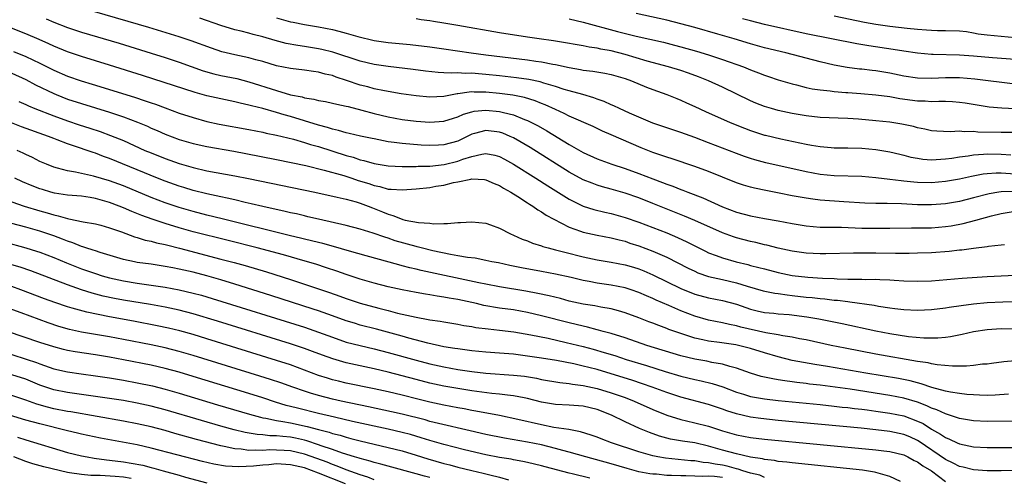
# Model space of a CAD drawing. Units: inches. Extents: x 2616000 to 2619000, y 1470000 to 1473000.
# Drawn here: x 2616812 to 2616953, y 1470438 to 1470504 of the extents above; entities that cross this region are included whole.
import ezdxf

# ---------------------------------------------------------------- set-up
doc = ezdxf.new("R2010")
doc.units = ezdxf.units.IN
doc.header["$MEASUREMENT"] = 0
doc.layers.add('LD26161470_2ft', color=187, linetype='Continuous')

msp = doc.modelspace()

# ---------------------------------------------------------------- linework, layer by layer
at = {"layer": 'LD26161470_2ft'}
for points, elevation in [([(2616955, 1470479.08), (2616953, 1470479.05), (2616952.67, 1470479), (2616951.25, 1470478.75), (2616949, 1470478.17), (2616947, 1470477.68), (2616945, 1470477.33), (2616943, 1470477.17), (2616941, 1470477.19), (2616938.7, 1470477.3), (2616936.63, 1470477.37), (2616935, 1470477.39), (2616933.43, 1470477.43), (2616930.39, 1470477.61), (2616927, 1470477.86), (2616925.97, 1470477.97), (2616925, 1470478.12), (2616923, 1470478.49), (2616921.14, 1470478.86), (2616919.22, 1470479.22), (2616917.56, 1470479.56), (2616917, 1470479.7), (2616916, 1470480), (2616915, 1470480.34), (2616911, 1470481.95), (2616909, 1470482.67), (2616905.77, 1470483.77), (2616905, 1470484.01), (2616904.27, 1470484.27), (2616903, 1470484.69), (2616901.34, 1470485.34), (2616897, 1470487.25), (2616895.77, 1470487.77), (2616894.41, 1470488.41), (2616891, 1470489.91), (2616890.28, 1470490.28), (2616889, 1470490.84), (2616887.52, 1470491.52), (2616887, 1470491.72), (2616886.09, 1470492.09), (2616884.57, 1470492.57), (2616882.92, 1470492.92), (2616881, 1470493.18), (2616879, 1470493.37), (2616877.36, 1470493.36), (2616877, 1470493.38), (2616876.63, 1470493.37), (2616875, 1470493.12), (2616874.89, 1470493.11), (2616873, 1470492.74), (2616871, 1470492.65), (2616869, 1470492.83), (2616866.88, 1470493.12), (2616864.48, 1470493.52), (2616863, 1470493.84), (2616862.1, 1470494.1), (2616861, 1470494.37), (2616859.03, 1470495.03), (2616857.52, 1470495.52), (2616857, 1470495.72), (2616855.94, 1470495.94), (2616855, 1470496.22), (2616854.3, 1470496.3), (2616853, 1470496.5), (2616851, 1470496.73), (2616849, 1470497.14), (2616847, 1470497.75), (2616845.99, 1470498.01), (2616845, 1470498.3), (2616843, 1470498.69), (2616841.14, 1470499.14), (2616839.65, 1470499.65), (2616836.73, 1470500.73), (2616835, 1470501.3), (2616830.64, 1470502.64), (2616822.89, 1470504.89)], 9444), ([(2616815.9, 1470503.9), (2616817, 1470503.41), (2616819, 1470502.61), (2616821, 1470501.96), (2616826.38, 1470500.38), (2616831, 1470498.96), (2616833, 1470498.32), (2616835, 1470497.66), (2616838.43, 1470496.43), (2616839.98, 1470495.98), (2616841, 1470495.75), (2616843.3, 1470495.3), (2616845, 1470494.84), (2616849, 1470493.57), (2616851, 1470492.99), (2616852.66, 1470492.66), (2616853, 1470492.54), (2616854.35, 1470492.35), (2616855, 1470492.17), (2616856, 1470492), (2616857, 1470491.79), (2616857.62, 1470491.62), (2616859, 1470491.36), (2616859.27, 1470491.27), (2616861.21, 1470490.79), (2616863, 1470490.29), (2616865, 1470489.8), (2616867, 1470489.44), (2616869, 1470489.19), (2616871, 1470489.04), (2616873, 1470489.17), (2616874.37, 1470489.63), (2616875, 1470489.81), (2616875.81, 1470490.19), (2616877, 1470490.55), (2616877.37, 1470490.63), (2616879, 1470490.79), (2616881, 1470490.59), (2616881.58, 1470490.42), (2616883, 1470490.08), (2616884.56, 1470489.44), (2616885, 1470489.29), (2616885.6, 1470489), (2616886.52, 1470488.52), (2616887.79, 1470487.79), (2616891, 1470485.85), (2616893, 1470484.7), (2616895, 1470483.78), (2616897.12, 1470483), (2616899, 1470482.39), (2616901, 1470481.67), (2616903, 1470480.91), (2616904.4, 1470480.4), (2616905, 1470480.16), (2616905.86, 1470479.86), (2616907, 1470479.4), (2616907.29, 1470479.29), (2616908.01, 1470479), (2616910.17, 1470478.17), (2616913, 1470476.88), (2616915, 1470476.13), (2616917, 1470475.6), (2616919, 1470475.23), (2616921, 1470474.89), (2616923, 1470474.51), (2616925, 1470474.17), (2616927, 1470473.99), (2616928.01, 1470473.99), (2616929, 1470473.95), (2616930.05, 1470473.95), (2616933, 1470473.85), (2616935, 1470473.82), (2616937, 1470473.83), (2616940.13, 1470473.87), (2616941, 1470473.86), (2616942.11, 1470473.89), (2616943, 1470473.89), (2616945, 1470474.05), (2616945.82, 1470474.18), (2616947.51, 1470474.49), (2616949.33, 1470475), (2616951.59, 1470475.59), (2616953, 1470475.93), (2616955, 1470476.25)], 9446), ([(2616955, 1470481.57), (2616953, 1470481.73), (2616952.26, 1470481.74), (2616951, 1470481.65), (2616950.41, 1470481.59), (2616948.74, 1470481.26), (2616947, 1470480.87), (2616945, 1470480.52), (2616943, 1470480.35), (2616941, 1470480.4), (2616940.44, 1470480.44), (2616939, 1470480.59), (2616938.62, 1470480.62), (2616937, 1470480.83), (2616935, 1470481.06), (2616933, 1470481.23), (2616929, 1470481.34), (2616927, 1470481.53), (2616925, 1470481.9), (2616919.21, 1470483.21), (2616917.64, 1470483.64), (2616917, 1470483.84), (2616916.13, 1470484.13), (2616915, 1470484.55), (2616911, 1470486.08), (2616909, 1470486.83), (2616907, 1470487.54), (2616905, 1470488.21), (2616903, 1470488.92), (2616899.64, 1470490.36), (2616898.2, 1470491), (2616897.39, 1470491.39), (2616897, 1470491.54), (2616896, 1470492), (2616895, 1470492.34), (2616894.53, 1470492.53), (2616892.93, 1470493), (2616891, 1470493.52), (2616890.26, 1470493.74), (2616889, 1470494.16), (2616887.34, 1470494.66), (2616886.83, 1470494.83), (2616885.17, 1470495.17), (2616883.43, 1470495.43), (2616881, 1470495.71), (2616879, 1470495.91), (2616877.97, 1470495.97), (2616877, 1470496.06), (2616876.04, 1470496.04), (2616875, 1470496.11), (2616874.07, 1470496.07), (2616873, 1470496.14), (2616872.17, 1470496.17), (2616870.37, 1470496.37), (2616868.6, 1470496.6), (2616865, 1470497.04), (2616863, 1470497.33), (2616861, 1470497.78), (2616857.07, 1470499.07), (2616855.47, 1470499.47), (2616855, 1470499.57), (2616853, 1470499.91), (2616852.04, 1470500.04), (2616850.36, 1470500.36), (2616848.77, 1470500.77), (2616847, 1470501.3), (2616845.63, 1470501.63), (2616845, 1470501.82), (2616843.89, 1470502.11), (2616843, 1470502.31), (2616841, 1470502.92), (2616837.96, 1470503.96)], 9442), ([(2616849, 1470504.01), (2616851, 1470503.47), (2616851.38, 1470503.38), (2616853, 1470503.06), (2616855, 1470502.72), (2616857, 1470502.34), (2616857.91, 1470502.09), (2616859, 1470501.84), (2616860.66, 1470501.34), (2616863, 1470500.78), (2616865, 1470500.5), (2616868.18, 1470500.18), (2616871, 1470499.86), (2616873, 1470499.58), (2616876.9, 1470499), (2616879, 1470498.73), (2616885, 1470497.99), (2616886.19, 1470497.81), (2616887, 1470497.7), (2616888.63, 1470497.37), (2616889, 1470497.31), (2616891, 1470496.87), (2616892.61, 1470496.61), (2616893, 1470496.52), (2616894.37, 1470496.37), (2616896.1, 1470496.1), (2616897, 1470495.91), (2616899, 1470495.33), (2616899.93, 1470495), (2616902.08, 1470494.08), (2616903, 1470493.73), (2616905, 1470493), (2616906.42, 1470492.42), (2616907, 1470492.2), (2616907.82, 1470491.82), (2616909, 1470491.31), (2616910.57, 1470490.57), (2616914.08, 1470489), (2616916.16, 1470488.16), (2616917, 1470487.85), (2616919, 1470487.2), (2616919.16, 1470487.16), (2616921.36, 1470486.64), (2616925, 1470485.88), (2616925.76, 1470485.76), (2616927, 1470485.54), (2616928.59, 1470485.41), (2616929, 1470485.38), (2616931, 1470485.37), (2616933, 1470485.31), (2616935, 1470485.12), (2616937, 1470484.79), (2616938.44, 1470484.44), (2616939, 1470484.32), (2616940.04, 1470484.04), (2616941, 1470483.86), (2616941.75, 1470483.75), (2616943, 1470483.66), (2616943.67, 1470483.67), (2616945, 1470483.77), (2616945.89, 1470483.89), (2616947, 1470484.08), (2616948.23, 1470484.23), (2616949, 1470484.37), (2616950.43, 1470484.43), (2616951, 1470484.49), (2616953, 1470484.43), (2616954.37, 1470484.37)], 9440), ([(2616955.56, 1470487.56), (2616953, 1470487.54), (2616949.63, 1470487.63), (2616949, 1470487.7), (2616947.66, 1470487.66), (2616947, 1470487.73), (2616945.66, 1470487.66), (2616943.76, 1470487.76), (2616943, 1470487.82), (2616942.04, 1470488.04), (2616941, 1470488.22), (2616940.4, 1470488.4), (2616938.75, 1470488.75), (2616937, 1470489.04), (2616935, 1470489.26), (2616932.53, 1470489.47), (2616931, 1470489.56), (2616929.6, 1470489.6), (2616927, 1470489.73), (2616925, 1470489.96), (2616923.84, 1470490.16), (2616923, 1470490.31), (2616921, 1470490.73), (2616920.03, 1470491), (2616919, 1470491.31), (2616917.79, 1470491.79), (2616917, 1470492.13), (2616913, 1470494.06), (2616910.99, 1470495), (2616909.56, 1470495.56), (2616908.09, 1470496.09), (2616907, 1470496.46), (2616905.26, 1470497), (2616902.18, 1470497.82), (2616899, 1470498.77), (2616897, 1470499.29), (2616895.54, 1470499.54), (2616895, 1470499.68), (2616893.83, 1470499.83), (2616893, 1470500.02), (2616892.14, 1470500.14), (2616890.45, 1470500.45), (2616888.72, 1470500.72), (2616886.66, 1470501), (2616885, 1470501.25), (2616881, 1470501.87), (2616875, 1470502.94), (2616873, 1470503.27), (2616871.49, 1470503.49), (2616871, 1470503.58), (2616869.74, 1470503.74), (2616869, 1470503.86)], 9438), ([(2616891, 1470503.86), (2616893, 1470503.41), (2616897.92, 1470502.08), (2616900.62, 1470501.38), (2616904.51, 1470500.51), (2616906.11, 1470500.11), (2616907, 1470499.88), (2616909.25, 1470499.25), (2616911, 1470498.72), (2616913, 1470498.06), (2616915.99, 1470497), (2616917, 1470496.58), (2616918.15, 1470496.15), (2616919, 1470495.8), (2616919.61, 1470495.61), (2616921, 1470495.12), (2616923, 1470494.53), (2616923.6, 1470494.4), (2616925, 1470494.04), (2616925.85, 1470493.85), (2616927, 1470493.69), (2616928.46, 1470493.54), (2616929, 1470493.45), (2616930.68, 1470493.32), (2616931, 1470493.28), (2616932.85, 1470493.15), (2616935, 1470492.97), (2616937, 1470492.71), (2616938.45, 1470492.45), (2616941, 1470492.12), (2616942.09, 1470492.09), (2616943, 1470492.02), (2616944.06, 1470492.06), (2616945, 1470492.04), (2616946, 1470492), (2616947, 1470491.92), (2616947.81, 1470491.81), (2616951.24, 1470491.24), (2616953.09, 1470491.09), (2616955, 1470491.01)], 9436), ([(2616955, 1470494.5), (2616949.21, 1470495.21), (2616947, 1470495.4), (2616945, 1470495.4), (2616943, 1470495.29), (2616941, 1470495.35), (2616939, 1470495.67), (2616937, 1470496.07), (2616935, 1470496.39), (2616934.45, 1470496.45), (2616933, 1470496.63), (2616932.66, 1470496.66), (2616930.9, 1470496.9), (2616929, 1470497.25), (2616927, 1470497.72), (2616922.09, 1470499), (2616919, 1470499.73), (2616917, 1470500.29), (2616914.67, 1470501), (2616912.31, 1470501.69), (2616909, 1470502.63), (2616907, 1470503.17), (2616905, 1470503.67), (2616900.62, 1470504.62)], 9434), ([(2616955, 1470498.05), (2616951.73, 1470498.27), (2616949, 1470498.5), (2616947, 1470498.65), (2616943.24, 1470498.76), (2616943, 1470498.75), (2616941, 1470498.94), (2616939, 1470499.23), (2616937.47, 1470499.47), (2616933.99, 1470499.98), (2616932.28, 1470500.28), (2616925, 1470501.74), (2616919, 1470503.08), (2616917, 1470503.57), (2616915.88, 1470503.88)], 9432), ([(2616955, 1470501.17), (2616953, 1470501.33), (2616951, 1470501.52), (2616949.69, 1470501.69), (2616949, 1470501.84), (2616947.99, 1470502.01), (2616947, 1470502.12), (2616945, 1470502.17), (2616943.84, 1470502.16), (2616943, 1470502.2), (2616942.27, 1470502.27), (2616941, 1470502.35), (2616939.49, 1470502.51), (2616937, 1470502.8), (2616935, 1470503.08), (2616933.37, 1470503.37), (2616929, 1470504.26)], 9430), ([(2616953.45, 1470471.45), (2616953, 1470471.37), (2616951.18, 1470471.18), (2616951, 1470471.14), (2616949, 1470470.9), (2616947.33, 1470470.67), (2616947, 1470470.65), (2616945.52, 1470470.48), (2616943, 1470470.3), (2616941, 1470470.23), (2616939.8, 1470470.2), (2616937.8, 1470470.2), (2616935, 1470470.25), (2616933, 1470470.24), (2616931.77, 1470470.23), (2616927.84, 1470470.16), (2616927, 1470470.16), (2616925, 1470470.25), (2616923, 1470470.54), (2616921, 1470470.96), (2616919.37, 1470471.37), (2616919, 1470471.45), (2616917.76, 1470471.76), (2616917, 1470471.91), (2616915, 1470472.43), (2616914.57, 1470472.57), (2616913, 1470473.14), (2616909, 1470474.92), (2616907.55, 1470475.55), (2616903, 1470477.38), (2616901, 1470478.17), (2616899, 1470478.87), (2616897, 1470479.45), (2616895.78, 1470479.78), (2616895, 1470480.02), (2616894.28, 1470480.28), (2616893, 1470480.79), (2616891, 1470481.88), (2616885.39, 1470485.39), (2616883, 1470486.78), (2616882.53, 1470487), (2616881.46, 1470487.46), (2616881, 1470487.62), (2616879, 1470487.86), (2616877.4, 1470487.4), (2616877, 1470487.3), (2616875.46, 1470486.54), (2616875, 1470486.33), (2616873, 1470485.77), (2616872.25, 1470485.75), (2616871, 1470485.68), (2616869.74, 1470485.74), (2616867, 1470485.97), (2616865.85, 1470486.15), (2616865, 1470486.24), (2616863, 1470486.63), (2616862.7, 1470486.7), (2616861.04, 1470487.04), (2616859.43, 1470487.43), (2616859, 1470487.52), (2616857.87, 1470487.87), (2616857, 1470488.04), (2616856.29, 1470488.29), (2616855, 1470488.6), (2616851, 1470489.85), (2616850.1, 1470490.1), (2616849, 1470490.44), (2616847.01, 1470490.99), (2616845.37, 1470491.37), (2616845, 1470491.49), (2616843.76, 1470491.76), (2616843, 1470491.97), (2616841, 1470492.39), (2616839, 1470492.83), (2616837.3, 1470493.29), (2616829.75, 1470495.75), (2616825, 1470497.24), (2616821, 1470498.45), (2616819, 1470499.12), (2616817, 1470499.94), (2616816.29, 1470500.29), (2616814.91, 1470500.91), (2616813, 1470501.73), (2616809, 1470503.29)], 9448), ([(2616811.21, 1470499.21), (2616813, 1470498.45), (2616815, 1470497.51), (2616817, 1470496.51), (2616819, 1470495.66), (2616820.92, 1470495), (2616822.52, 1470494.52), (2616828.62, 1470492.62), (2616830.13, 1470492.13), (2616831, 1470491.81), (2616831.61, 1470491.61), (2616833, 1470491.08), (2616835, 1470490.36), (2616837, 1470489.71), (2616839, 1470489.15), (2616840.77, 1470488.77), (2616845, 1470487.99), (2616847, 1470487.6), (2616847.48, 1470487.48), (2616849, 1470487.17), (2616851.42, 1470486.59), (2616853, 1470486.14), (2616853.85, 1470485.85), (2616855, 1470485.54), (2616859, 1470484.26), (2616860, 1470484), (2616861, 1470483.65), (2616861.53, 1470483.53), (2616863, 1470483.1), (2616865, 1470482.78), (2616867, 1470482.68), (2616867.3, 1470482.7), (2616869, 1470482.69), (2616869.29, 1470482.71), (2616871, 1470482.75), (2616873.02, 1470482.98), (2616875, 1470483.44), (2616875.72, 1470483.72), (2616877, 1470484.11), (2616878.47, 1470484.47), (2616879, 1470484.53), (2616880.3, 1470484.3), (2616881, 1470484.1), (2616881.72, 1470483.72), (2616883, 1470483.02), (2616886.2, 1470481), (2616887.9, 1470479.9), (2616891, 1470477.99), (2616893, 1470477), (2616894.5, 1470476.5), (2616896.11, 1470476.11), (2616897, 1470475.92), (2616899, 1470475.38), (2616901, 1470474.69), (2616903, 1470473.92), (2616905, 1470473.14), (2616906.51, 1470472.51), (2616907.88, 1470471.88), (2616909, 1470471.29), (2616910.53, 1470470.53), (2616911, 1470470.31), (2616912.08, 1470469.92), (2616913, 1470469.56), (2616914.95, 1470469), (2616916.61, 1470468.61), (2616917, 1470468.49), (2616918.19, 1470468.19), (2616919, 1470467.97), (2616921, 1470467.46), (2616923, 1470467.04), (2616925.22, 1470466.78), (2616927.36, 1470466.64), (2616929, 1470466.59), (2616929.44, 1470466.56), (2616931, 1470466.53), (2616931.5, 1470466.5), (2616933, 1470466.51), (2616933.52, 1470466.48), (2616935, 1470466.49), (2616935.55, 1470466.45), (2616937, 1470466.42), (2616937.63, 1470466.37), (2616939, 1470466.29), (2616941, 1470466.23), (2616943, 1470466.29), (2616947.37, 1470466.63), (2616951, 1470466.87), (2616955, 1470467.1)], 9450), ([(2616811, 1470496.08), (2616813, 1470495.16), (2616814.41, 1470494.41), (2616817, 1470493.14), (2616817.34, 1470493), (2616819, 1470492.36), (2616821, 1470491.71), (2616825, 1470490.48), (2616827, 1470489.81), (2616829.04, 1470489.04), (2616830.45, 1470488.45), (2616831, 1470488.19), (2616831.84, 1470487.84), (2616833, 1470487.33), (2616835, 1470486.58), (2616837, 1470485.99), (2616839, 1470485.53), (2616842.87, 1470484.87), (2616844.56, 1470484.56), (2616849, 1470483.68), (2616853.19, 1470482.81), (2616855.83, 1470482.17), (2616858.63, 1470481.37), (2616859.78, 1470481), (2616860.69, 1470480.69), (2616862.22, 1470480.22), (2616863, 1470479.95), (2616863.8, 1470479.8), (2616865, 1470479.45), (2616865.44, 1470479.44), (2616867, 1470479.31), (2616869, 1470479.46), (2616871, 1470479.69), (2616871.84, 1470479.84), (2616873, 1470480.02), (2616874.37, 1470480.37), (2616875, 1470480.48), (2616876.88, 1470480.88), (2616877, 1470480.89), (2616878.81, 1470480.81), (2616879, 1470480.79), (2616880.24, 1470480.24), (2616881, 1470479.94), (2616881.56, 1470479.56), (2616882.62, 1470479), (2616883.62, 1470478.38), (2616885, 1470477.47), (2616885.27, 1470477.27), (2616885.76, 1470477), (2616886.47, 1470476.47), (2616887, 1470476.19), (2616887.69, 1470475.69), (2616891, 1470473.97), (2616892.59, 1470473.41), (2616893, 1470473.25), (2616895, 1470472.81), (2616897, 1470472.44), (2616898.14, 1470472.14), (2616899, 1470471.94), (2616899.7, 1470471.7), (2616901, 1470471.29), (2616903, 1470470.54), (2616905, 1470469.67), (2616908.08, 1470468.08), (2616909, 1470467.64), (2616909.44, 1470467.44), (2616911, 1470466.91), (2616913, 1470466.47), (2616915, 1470465.97), (2616916.51, 1470465.49), (2616918.85, 1470464.85), (2616920.51, 1470464.51), (2616921, 1470464.46), (2616922.26, 1470464.26), (2616923, 1470464.18), (2616925, 1470463.94), (2616925.87, 1470463.87), (2616927, 1470463.73), (2616927.68, 1470463.68), (2616929, 1470463.51), (2616929.48, 1470463.48), (2616931, 1470463.28), (2616931.27, 1470463.27), (2616934.76, 1470462.76), (2616935.37, 1470462.63), (2616937, 1470462.38), (2616937.72, 1470462.28), (2616939, 1470462.15), (2616941, 1470462.07), (2616943, 1470462.15), (2616945, 1470462.39), (2616945.52, 1470462.48), (2616947.26, 1470462.75), (2616949, 1470462.97), (2616951, 1470463.14), (2616953.24, 1470463.24), (2616955, 1470463.28)], 9452), ([(2616812, 1470492), (2616813, 1470491.56), (2616813.37, 1470491.37), (2616814.27, 1470491), (2616817, 1470489.96), (2616819, 1470489.24), (2616820.67, 1470488.67), (2616822.19, 1470488.19), (2616823.69, 1470487.69), (2616825.15, 1470487.15), (2616827, 1470486.39), (2616830.1, 1470485), (2616831, 1470484.62), (2616833, 1470483.81), (2616835, 1470483.1), (2616837, 1470482.52), (2616839, 1470482.08), (2616843, 1470481.33), (2616844.94, 1470480.94), (2616854.46, 1470479), (2616857.7, 1470478.3), (2616859, 1470477.97), (2616860.41, 1470477.59), (2616861, 1470477.41), (2616862.13, 1470477), (2616862.75, 1470476.75), (2616863, 1470476.67), (2616864.19, 1470476.19), (2616865, 1470475.83), (2616865.67, 1470475.67), (2616867, 1470475.1), (2616867.09, 1470475.09), (2616867.45, 1470475), (2616869.38, 1470474.62), (2616871, 1470474.54), (2616871.53, 1470474.47), (2616873, 1470474.52), (2616873.51, 1470474.49), (2616875, 1470474.62), (2616875.38, 1470474.62), (2616877, 1470474.74), (2616879, 1470474.54), (2616879.7, 1470474.3), (2616881, 1470473.82), (2616882.58, 1470473), (2616883, 1470472.83), (2616884.26, 1470472.26), (2616885, 1470471.99), (2616885.7, 1470471.7), (2616887, 1470471.3), (2616887.21, 1470471.21), (2616887.95, 1470471), (2616889, 1470470.74), (2616890.37, 1470470.37), (2616893, 1470469.73), (2616895, 1470469.3), (2616897, 1470468.95), (2616899, 1470468.56), (2616900.21, 1470468.21), (2616901, 1470467.97), (2616901.7, 1470467.7), (2616903, 1470467.14), (2616907, 1470465.18), (2616909, 1470464.35), (2616911, 1470463.82), (2616913, 1470463.46), (2616915, 1470462.9), (2616917, 1470462.2), (2616917.96, 1470461.96), (2616919, 1470461.74), (2616920.37, 1470461.63), (2616921, 1470461.55), (2616922.56, 1470461.44), (2616925.11, 1470461.11), (2616926.82, 1470460.82), (2616928.5, 1470460.5), (2616930.16, 1470460.16), (2616935, 1470459.08), (2616937, 1470458.7), (2616939.7, 1470458.3), (2616941.89, 1470458.11), (2616943, 1470458.09), (2616943.89, 1470458.11), (2616945, 1470458.2), (2616945.71, 1470458.29), (2616947.38, 1470458.62), (2616949, 1470459), (2616951, 1470459.3), (2616953, 1470459.41), (2616955, 1470459.4)], 9454), ([(2616955, 1470454.78), (2616953.36, 1470454.64), (2616951.6, 1470454.4), (2616951, 1470454.33), (2616950.3, 1470454.3), (2616949, 1470454.12), (2616947.99, 1470454.01), (2616947, 1470454.03), (2616945.99, 1470454.01), (2616943.79, 1470454.21), (2616943, 1470454.35), (2616942.49, 1470454.49), (2616941, 1470454.7), (2616935, 1470455.76), (2616930.59, 1470456.59), (2616928.6, 1470457), (2616925, 1470457.79), (2616924.04, 1470457.96), (2616923, 1470458.18), (2616921.63, 1470458.37), (2616921, 1470458.5), (2616919.2, 1470458.79), (2616915.63, 1470459.63), (2616915, 1470459.82), (2616914, 1470460), (2616913, 1470460.25), (2616911, 1470460.62), (2616909, 1470461.18), (2616907, 1470461.96), (2616905.27, 1470462.73), (2616903.49, 1470463.49), (2616903, 1470463.73), (2616902.1, 1470464.1), (2616901, 1470464.6), (2616899.86, 1470465), (2616899, 1470465.28), (2616897, 1470465.67), (2616895, 1470465.93), (2616893.84, 1470466.16), (2616893, 1470466.3), (2616891.27, 1470466.73), (2616889, 1470467.25), (2616887, 1470467.63), (2616884.14, 1470468.14), (2616882.47, 1470468.47), (2616880.83, 1470468.83), (2616879.89, 1470469), (2616879, 1470469.2), (2616877.5, 1470469.5), (2616876.38, 1470469.62), (2616875, 1470469.88), (2616873.96, 1470470.04), (2616871.41, 1470470.59), (2616869.76, 1470471), (2616869.17, 1470471.17), (2616869, 1470471.19), (2616866.03, 1470472.03), (2616865, 1470472.39), (2616864.52, 1470472.52), (2616862.87, 1470473.13), (2616861, 1470473.71), (2616859, 1470474.22), (2616855, 1470475.11), (2616853.48, 1470475.48), (2616853, 1470475.58), (2616851.87, 1470475.87), (2616851, 1470476.05), (2616850.24, 1470476.24), (2616847, 1470476.94), (2616845.34, 1470477.34), (2616844.47, 1470477.53), (2616843, 1470477.89), (2616841.88, 1470478.12), (2616841, 1470478.33), (2616839, 1470478.75), (2616837, 1470479.23), (2616835.66, 1470479.66), (2616835, 1470479.86), (2616833, 1470480.57), (2616831.9, 1470481), (2616825, 1470483.83), (2616824.14, 1470484.14), (2616823, 1470484.59), (2616822.68, 1470484.68), (2616821.81, 1470485), (2616820.57, 1470485.43), (2616819, 1470485.92), (2616817.49, 1470486.51), (2616817, 1470486.68), (2616816.24, 1470487), (2616812.39, 1470488.39), (2616810.93, 1470488.93)], 9456), ([(2616954.02, 1470449.98), (2616952.13, 1470449.87), (2616951, 1470449.83), (2616949.87, 1470449.87), (2616949, 1470449.89), (2616948.04, 1470449.96), (2616947, 1470450.09), (2616945.72, 1470450.28), (2616945, 1470450.42), (2616943.05, 1470450.95), (2616941.5, 1470451.5), (2616941, 1470451.61), (2616939.91, 1470451.91), (2616938.24, 1470452.24), (2616933.57, 1470453), (2616928.04, 1470453.96), (2616926.25, 1470454.25), (2616923, 1470454.85), (2616921, 1470455.34), (2616919, 1470455.92), (2616917, 1470456.56), (2616915.3, 1470457), (2616914.92, 1470457.08), (2616912.58, 1470457.42), (2616911, 1470457.62), (2616910.18, 1470457.82), (2616909, 1470458.06), (2616907.42, 1470458.58), (2616907, 1470458.7), (2616905.3, 1470459.3), (2616905, 1470459.43), (2616903.84, 1470459.84), (2616903, 1470460.18), (2616902.4, 1470460.4), (2616901, 1470460.95), (2616899, 1470461.69), (2616898.06, 1470461.94), (2616897, 1470462.26), (2616895.51, 1470462.49), (2616894.67, 1470462.67), (2616893, 1470462.91), (2616891, 1470463.37), (2616889.72, 1470463.72), (2616888.12, 1470464.12), (2616886.47, 1470464.47), (2616884.77, 1470464.77), (2616881, 1470465.39), (2616879, 1470465.77), (2616878.04, 1470465.96), (2616869.75, 1470467.75), (2616869, 1470467.95), (2616868.13, 1470468.13), (2616867, 1470468.44), (2616866.55, 1470468.55), (2616861.87, 1470469.87), (2616859.47, 1470470.53), (2616857.18, 1470471.18), (2616855.61, 1470471.61), (2616855, 1470471.75), (2616854.02, 1470472.02), (2616853, 1470472.25), (2616852.41, 1470472.41), (2616851, 1470472.75), (2616841.19, 1470475.19), (2616839, 1470475.71), (2616837, 1470476.2), (2616835, 1470476.79), (2616833, 1470477.49), (2616831, 1470478.25), (2616827, 1470479.89), (2616825, 1470480.62), (2616822.69, 1470481.31), (2616820.13, 1470481.87), (2616819, 1470482.05), (2616817.54, 1470482.46), (2616817, 1470482.59), (2616815.97, 1470483), (2616815, 1470483.42), (2616813.95, 1470483.95), (2616813, 1470484.4), (2616812.61, 1470484.61), (2616811.76, 1470485)], 9458), ([(2616957, 1470446.12), (2616951, 1470446.09), (2616949, 1470446.19), (2616947, 1470446.53), (2616945.56, 1470447), (2616945.13, 1470447.13), (2616945, 1470447.16), (2616943.75, 1470447.75), (2616943, 1470447.99), (2616942.33, 1470448.33), (2616941, 1470448.84), (2616939, 1470449.44), (2616937, 1470449.82), (2616931.3, 1470450.7), (2616927, 1470451.28), (2616925.46, 1470451.46), (2616925, 1470451.53), (2616923.68, 1470451.68), (2616923, 1470451.79), (2616921.92, 1470451.92), (2616921, 1470452.08), (2616920.2, 1470452.2), (2616918.56, 1470452.56), (2616917, 1470453), (2616915, 1470453.73), (2616914.03, 1470453.97), (2616913, 1470454.3), (2616911.44, 1470454.56), (2616910.72, 1470454.72), (2616909, 1470455.01), (2616907, 1470455.51), (2616902.15, 1470457), (2616899, 1470458.07), (2616897, 1470458.69), (2616895.88, 1470459), (2616895.21, 1470459.21), (2616895, 1470459.25), (2616893.62, 1470459.62), (2616893, 1470459.74), (2616892, 1470460), (2616891, 1470460.23), (2616887, 1470461.27), (2616885, 1470461.73), (2616883, 1470462.09), (2616881, 1470462.37), (2616878.74, 1470462.74), (2616877.66, 1470463), (2616875, 1470463.57), (2616873.77, 1470463.77), (2616873, 1470463.93), (2616872.05, 1470464.05), (2616871, 1470464.25), (2616870.34, 1470464.34), (2616869, 1470464.58), (2616867, 1470464.96), (2616865, 1470465.41), (2616863, 1470465.92), (2616861, 1470466.51), (2616859, 1470467.17), (2616857.65, 1470467.65), (2616856.15, 1470468.15), (2616854.64, 1470468.64), (2616853.1, 1470469.1), (2616849.98, 1470469.98), (2616846.18, 1470471), (2616842.06, 1470472.06), (2616837, 1470473.32), (2616835, 1470473.88), (2616833, 1470474.5), (2616831.11, 1470475.11), (2616829.63, 1470475.63), (2616828.2, 1470476.2), (2616827, 1470476.74), (2616826.38, 1470477), (2616825, 1470477.53), (2616823, 1470478.1), (2616822.21, 1470478.21), (2616821, 1470478.41), (2616819, 1470478.58), (2616817.13, 1470478.87), (2616816.6, 1470479), (2616815.37, 1470479.37), (2616815, 1470479.49), (2616813.91, 1470479.91), (2616812.5, 1470480.5), (2616811.41, 1470481)], 9460), ([(2616811, 1470477.6), (2616812.75, 1470477), (2616815, 1470476.32), (2616816.04, 1470476.04), (2616817, 1470475.73), (2616817.62, 1470475.62), (2616819, 1470475.2), (2616819.18, 1470475.18), (2616821.25, 1470474.75), (2616823, 1470474.45), (2616823.75, 1470474.25), (2616825, 1470473.9), (2616826.71, 1470473.3), (2616828.6, 1470472.6), (2616829, 1470472.49), (2616830.13, 1470472.13), (2616831, 1470471.96), (2616831.74, 1470471.74), (2616833, 1470471.48), (2616833.37, 1470471.37), (2616835.04, 1470470.96), (2616841, 1470469.4), (2616842.9, 1470468.9), (2616844.46, 1470468.46), (2616847.54, 1470467.54), (2616851, 1470466.46), (2616853, 1470465.8), (2616856.58, 1470464.58), (2616858.07, 1470464.07), (2616859, 1470463.72), (2616861, 1470463.05), (2616863.66, 1470462.34), (2616865, 1470462.01), (2616866.35, 1470461.65), (2616869, 1470461.04), (2616870.74, 1470460.74), (2616871, 1470460.68), (2616872.49, 1470460.49), (2616873, 1470460.39), (2616875, 1470460.07), (2616875.88, 1470459.88), (2616877, 1470459.7), (2616877.58, 1470459.58), (2616879.36, 1470459.36), (2616881, 1470459.21), (2616883.03, 1470458.97), (2616885.46, 1470458.54), (2616887.97, 1470458.03), (2616890.56, 1470457.44), (2616893, 1470456.83), (2616894.44, 1470456.44), (2616896, 1470456), (2616897.53, 1470455.53), (2616899.18, 1470455), (2616902.1, 1470454.1), (2616904.74, 1470453.26), (2616907, 1470452.58), (2616909, 1470452.09), (2616909.91, 1470451.91), (2616911.52, 1470451.52), (2616913.04, 1470451.04), (2616915, 1470450.3), (2616916, 1470450), (2616917, 1470449.68), (2616919, 1470449.32), (2616921, 1470449.08), (2616927, 1470448.5), (2616929, 1470448.29), (2616930.15, 1470448.15), (2616931, 1470448.07), (2616931.95, 1470447.95), (2616933, 1470447.84), (2616933.73, 1470447.73), (2616935, 1470447.58), (2616937, 1470447.29), (2616939, 1470446.89), (2616941, 1470446.15), (2616941.78, 1470445.78), (2616943, 1470445), (2616944.28, 1470444.28), (2616945, 1470443.76), (2616945.55, 1470443.55), (2616946.67, 1470443), (2616947, 1470442.86), (2616949, 1470442.46), (2616951, 1470442.36), (2616957, 1470442.36)], 9462), ([(2616957, 1470439.03), (2616953, 1470439), (2616951, 1470439.01), (2616949, 1470439.14), (2616947.51, 1470439.51), (2616947, 1470439.62), (2616946.1, 1470440.1), (2616945, 1470440.64), (2616941.22, 1470443.22), (2616941, 1470443.34), (2616939.87, 1470443.87), (2616939, 1470444.23), (2616937, 1470444.66), (2616935, 1470444.9), (2616932.88, 1470445.12), (2616921, 1470446.22), (2616918.49, 1470446.49), (2616917, 1470446.7), (2616915, 1470447.16), (2616913.63, 1470447.63), (2616913, 1470447.86), (2616911, 1470448.54), (2616907, 1470449.57), (2616905, 1470450.23), (2616902.91, 1470451), (2616901.49, 1470451.49), (2616899.99, 1470451.99), (2616897, 1470452.92), (2616895, 1470453.52), (2616893.82, 1470453.82), (2616893, 1470454.04), (2616891.65, 1470454.35), (2616889.18, 1470454.82), (2616887, 1470455.17), (2616885, 1470455.47), (2616883.64, 1470455.64), (2616883, 1470455.74), (2616881, 1470455.91), (2616879, 1470456.04), (2616877, 1470456.23), (2616875, 1470456.5), (2616874.58, 1470456.58), (2616873, 1470456.82), (2616870.69, 1470457.31), (2616867.97, 1470458.03), (2616867, 1470458.31), (2616863.32, 1470459.32), (2616861, 1470459.92), (2616860.17, 1470460.17), (2616859, 1470460.54), (2616857, 1470461.27), (2616855, 1470461.97), (2616854.22, 1470462.22), (2616848.16, 1470464.16), (2616843, 1470465.78), (2616841, 1470466.39), (2616839, 1470466.97), (2616837, 1470467.5), (2616835, 1470467.96), (2616834.12, 1470468.12), (2616833, 1470468.35), (2616831, 1470468.65), (2616829, 1470468.92), (2616828.6, 1470469), (2616827, 1470469.35), (2616823.66, 1470470.34), (2616823, 1470470.56), (2616822.68, 1470470.68), (2616821.62, 1470471), (2616821.16, 1470471.16), (2616821, 1470471.2), (2616819.73, 1470471.73), (2616819, 1470471.94), (2616818.25, 1470472.25), (2616817, 1470472.71), (2616815, 1470473.39), (2616813, 1470473.96), (2616811, 1470474.52)], 9464), ([(2616809.87, 1470471.87), (2616813, 1470471.01), (2616814.54, 1470470.54), (2616815, 1470470.38), (2616817, 1470469.63), (2616818.86, 1470468.86), (2616820.29, 1470468.29), (2616821, 1470468.01), (2616823, 1470467.31), (2616823.97, 1470467), (2616825, 1470466.7), (2616827, 1470466.25), (2616829, 1470465.94), (2616831, 1470465.67), (2616833, 1470465.37), (2616835, 1470464.99), (2616837, 1470464.52), (2616838.19, 1470464.19), (2616839.73, 1470463.73), (2616853, 1470459.6), (2616855, 1470458.92), (2616857, 1470458.17), (2616859, 1470457.49), (2616860.97, 1470456.97), (2616863, 1470456.49), (2616865, 1470455.98), (2616869, 1470454.86), (2616871, 1470454.34), (2616873, 1470453.91), (2616875, 1470453.56), (2616877, 1470453.26), (2616879, 1470453.03), (2616883, 1470452.75), (2616884.57, 1470452.57), (2616886.28, 1470452.28), (2616887, 1470452.12), (2616889.66, 1470451.66), (2616891, 1470451.52), (2616891.44, 1470451.44), (2616893, 1470451.26), (2616895, 1470450.82), (2616897, 1470450.2), (2616899, 1470449.5), (2616900.33, 1470449), (2616903, 1470447.81), (2616905, 1470446.98), (2616907, 1470446.36), (2616907.81, 1470446.19), (2616909, 1470445.91), (2616911, 1470445.4), (2616913, 1470444.73), (2616915, 1470444.15), (2616917, 1470443.78), (2616919, 1470443.55), (2616935, 1470442.01), (2616936.15, 1470441.85), (2616937, 1470441.76), (2616939, 1470441.28), (2616939.61, 1470441), (2616940.5, 1470440.5), (2616941, 1470440.29), (2616941.72, 1470439.72), (2616942.97, 1470439), (2616945, 1470437.46)], 9466), ([(2616938.53, 1470437.47), (2616937, 1470438.19), (2616935.35, 1470438.65), (2616935, 1470438.78), (2616934.82, 1470438.82), (2616933.09, 1470439.09), (2616923, 1470440.13), (2616922.23, 1470440.23), (2616921, 1470440.36), (2616920.47, 1470440.47), (2616919, 1470440.64), (2616918.73, 1470440.73), (2616917, 1470440.98), (2616915, 1470441.44), (2616913, 1470441.97), (2616911, 1470442.54), (2616909, 1470443), (2616907.26, 1470443.26), (2616905.55, 1470443.55), (2616903.96, 1470443.96), (2616902.49, 1470444.49), (2616901.08, 1470445.08), (2616899, 1470446.04), (2616897.06, 1470447), (2616895, 1470447.8), (2616893, 1470448.29), (2616891, 1470448.41), (2616889, 1470448.5), (2616887, 1470448.87), (2616885, 1470449.39), (2616884.53, 1470449.47), (2616883, 1470449.78), (2616882.14, 1470449.85), (2616881, 1470450.01), (2616879.9, 1470450.1), (2616877, 1470450.49), (2616875, 1470450.81), (2616873, 1470451.16), (2616871, 1470451.59), (2616869, 1470452.1), (2616867, 1470452.64), (2616865, 1470453.16), (2616863, 1470453.64), (2616859, 1470454.51), (2616857.06, 1470455.06), (2616855.59, 1470455.59), (2616854.14, 1470456.14), (2616853, 1470456.56), (2616851, 1470457.23), (2616840.49, 1470460.49), (2616837, 1470461.54), (2616835, 1470462.07), (2616833, 1470462.5), (2616830.89, 1470462.89), (2616827, 1470463.5), (2616825.73, 1470463.73), (2616824.08, 1470464.08), (2616822.5, 1470464.5), (2616820.99, 1470464.99), (2616819, 1470465.68), (2616813.7, 1470467.7), (2616812.21, 1470468.21), (2616810.67, 1470468.67)], 9468), ([(2616919, 1470438.03), (2616918.36, 1470438.36), (2616917, 1470438.68), (2616915.9, 1470439), (2616915.25, 1470439.25), (2616915, 1470439.29), (2616913.66, 1470439.66), (2616913, 1470439.8), (2616911.95, 1470439.95), (2616911, 1470440.16), (2616910.21, 1470440.21), (2616909, 1470440.42), (2616908.45, 1470440.45), (2616904.81, 1470440.81), (2616903.7, 1470441), (2616903, 1470441.14), (2616901, 1470441.72), (2616897.07, 1470443), (2616895.58, 1470443.58), (2616895, 1470443.81), (2616894.13, 1470444.13), (2616892.61, 1470444.61), (2616890.92, 1470444.92), (2616888.76, 1470445.24), (2616887, 1470445.6), (2616883.62, 1470446.38), (2616881, 1470446.92), (2616877.58, 1470447.58), (2616877, 1470447.67), (2616875.89, 1470447.89), (2616875, 1470448.04), (2616873, 1470448.42), (2616871, 1470448.84), (2616869.27, 1470449.27), (2616867, 1470449.85), (2616865, 1470450.33), (2616863, 1470450.78), (2616859, 1470451.6), (2616857.87, 1470451.86), (2616857, 1470452.08), (2616856.28, 1470452.28), (2616855, 1470452.7), (2616853, 1470453.47), (2616851, 1470454.2), (2616849, 1470454.85), (2616839, 1470457.94), (2616837, 1470458.55), (2616835.09, 1470459.09), (2616833.48, 1470459.48), (2616831.83, 1470459.83), (2616828.47, 1470460.47), (2616825, 1470461.09), (2616821.75, 1470461.75), (2616819.64, 1470462.36), (2616819, 1470462.53), (2616817.16, 1470463.16), (2616815.7, 1470463.7), (2616812.3, 1470465), (2616811, 1470465.47)], 9470), ([(2616913, 1470438.05), (2616911.82, 1470438.18), (2616911, 1470438.21), (2616910.17, 1470438.17), (2616909, 1470438.24), (2616907.72, 1470438.28), (2616907, 1470438.26), (2616905.66, 1470438.34), (2616905, 1470438.34), (2616903.5, 1470438.5), (2616903, 1470438.52), (2616902.56, 1470438.56), (2616901, 1470438.86), (2616899.32, 1470439.32), (2616897, 1470440.01), (2616893.39, 1470441), (2616891, 1470441.69), (2616890.08, 1470441.92), (2616889, 1470442.22), (2616887, 1470442.71), (2616885, 1470443.13), (2616881.68, 1470443.68), (2616879, 1470444.23), (2616876.76, 1470444.76), (2616872.21, 1470445.79), (2616871, 1470446.1), (2616870.3, 1470446.3), (2616867, 1470447.12), (2616865.47, 1470447.47), (2616862.19, 1470448.19), (2616858.27, 1470449), (2616857, 1470449.28), (2616855, 1470449.79), (2616853.84, 1470450.16), (2616853, 1470450.41), (2616851.3, 1470451), (2616849.62, 1470451.62), (2616848.12, 1470452.12), (2616846.6, 1470452.6), (2616837, 1470455.55), (2616835, 1470456.14), (2616833, 1470456.65), (2616831, 1470457.08), (2616827, 1470457.86), (2616825, 1470458.23), (2616821, 1470458.9), (2616819.27, 1470459.27), (2616817.72, 1470459.72), (2616816.22, 1470460.22), (2616812.33, 1470461.67), (2616809, 1470462.88)], 9472), ([(2616893.96, 1470437.96), (2616891.42, 1470438.58), (2616891, 1470438.67), (2616887.55, 1470439.55), (2616887, 1470439.7), (2616885, 1470440.18), (2616884.33, 1470440.33), (2616883, 1470440.56), (2616882.65, 1470440.65), (2616881, 1470440.91), (2616879, 1470441.31), (2616875.98, 1470442.02), (2616873, 1470442.76), (2616871, 1470443.34), (2616869.75, 1470443.75), (2616868.2, 1470444.2), (2616867, 1470444.51), (2616865, 1470444.98), (2616859.9, 1470446.1), (2616857.32, 1470446.68), (2616855, 1470447.23), (2616851.97, 1470447.97), (2616851, 1470448.24), (2616850.38, 1470448.38), (2616848.85, 1470448.85), (2616847, 1470449.46), (2616845, 1470450.1), (2616837, 1470452.55), (2616835, 1470453.15), (2616833, 1470453.7), (2616831, 1470454.16), (2616827, 1470454.94), (2616825, 1470455.31), (2616823, 1470455.64), (2616820.08, 1470456.08), (2616819, 1470456.28), (2616818.41, 1470456.41), (2616817, 1470456.78), (2616815, 1470457.43), (2616810.36, 1470459)], 9474), ([(2616811, 1470455.7), (2616813.05, 1470455.05), (2616814.54, 1470454.54), (2616815, 1470454.34), (2616817, 1470453.66), (2616819, 1470453.21), (2616820.93, 1470452.93), (2616823, 1470452.65), (2616825, 1470452.36), (2616827, 1470452.02), (2616829, 1470451.64), (2616831.18, 1470451.18), (2616833, 1470450.73), (2616835, 1470450.16), (2616840.49, 1470448.49), (2616845.12, 1470447.12), (2616846.68, 1470446.68), (2616847, 1470446.62), (2616847.44, 1470446.56), (2616849, 1470446.22), (2616849.91, 1470446.09), (2616851, 1470445.88), (2616853.37, 1470445.37), (2616855, 1470444.92), (2616856.53, 1470444.53), (2616857, 1470444.36), (2616858.1, 1470444.1), (2616859, 1470443.81), (2616859.66, 1470443.66), (2616861, 1470443.31), (2616865, 1470442.37), (2616867, 1470441.87), (2616869, 1470441.27), (2616870.71, 1470440.71), (2616873, 1470440.04), (2616873.84, 1470439.84), (2616875, 1470439.53), (2616877, 1470439.04), (2616878.66, 1470438.66), (2616879.59, 1470438.41), (2616881, 1470438.07), (2616882.29, 1470437.71)], 9476), ([(2616871, 1470438.04), (2616870.23, 1470438.23), (2616869, 1470438.59), (2616865, 1470439.65), (2616863.96, 1470439.96), (2616863, 1470440.18), (2616862.4, 1470440.4), (2616861, 1470440.75), (2616860.82, 1470440.82), (2616860.19, 1470441), (2616858.47, 1470441.53), (2616857, 1470442.06), (2616855.4, 1470442.6), (2616855, 1470442.75), (2616853.31, 1470443.31), (2616853, 1470443.39), (2616851.69, 1470443.69), (2616851, 1470443.82), (2616849.91, 1470443.91), (2616849, 1470444.02), (2616848.03, 1470444.03), (2616847, 1470444.15), (2616846.2, 1470444.2), (2616844.5, 1470444.5), (2616842.9, 1470444.9), (2616841, 1470445.43), (2616838.22, 1470446.22), (2616833, 1470447.76), (2616831, 1470448.28), (2616829, 1470448.72), (2616827, 1470449.08), (2616823, 1470449.69), (2616819, 1470450.24), (2616817, 1470450.63), (2616815.86, 1470451), (2616815, 1470451.31), (2616813, 1470452.14), (2616811, 1470452.79)], 9478), ([(2616863, 1470437.71), (2616862.09, 1470438.09), (2616861, 1470438.41), (2616859, 1470439.13), (2616857.68, 1470439.68), (2616857, 1470439.91), (2616856.23, 1470440.23), (2616854.77, 1470440.77), (2616853, 1470441.39), (2616851, 1470441.85), (2616850.08, 1470441.92), (2616849, 1470441.98), (2616848.01, 1470441.99), (2616847, 1470441.92), (2616846.02, 1470441.98), (2616845, 1470441.94), (2616843.89, 1470442.11), (2616843, 1470442.17), (2616841.49, 1470442.51), (2616841, 1470442.59), (2616837.51, 1470443.51), (2616834.38, 1470444.38), (2616833, 1470444.78), (2616831, 1470445.32), (2616829, 1470445.76), (2616827, 1470446.14), (2616819.46, 1470447.46), (2616819, 1470447.53), (2616817, 1470447.92), (2616816.13, 1470448.13), (2616814.58, 1470448.58), (2616813, 1470449.15), (2616811, 1470449.82)], 9480), ([(2616858.88, 1470437.12), (2616855, 1470438.68), (2616853, 1470439.41), (2616851, 1470439.88), (2616849, 1470439.98), (2616847.88, 1470439.87), (2616847, 1470439.82), (2616845.67, 1470439.67), (2616843.56, 1470439.56), (2616841.67, 1470439.67), (2616839.96, 1470439.96), (2616838.36, 1470440.36), (2616831, 1470442.27), (2616829, 1470442.72), (2616823.71, 1470443.71), (2616821, 1470444.25), (2616820.4, 1470444.4), (2616819, 1470444.72), (2616815, 1470445.72), (2616813, 1470446.29), (2616809.39, 1470447.39)], 9482), ([(2616811.82, 1470443.82), (2616813, 1470443.43), (2616819, 1470441.65), (2616821, 1470441.15), (2616821.78, 1470441), (2616822.83, 1470440.83), (2616824.59, 1470440.59), (2616825, 1470440.55), (2616827, 1470440.28), (2616828.1, 1470440.1), (2616829.79, 1470439.79), (2616831, 1470439.47), (2616831.39, 1470439.39), (2616832.72, 1470439), (2616835, 1470438.39), (2616835.91, 1470438.09), (2616839, 1470437.27)], 9484), ([(2616828.12, 1470437.88), (2616827, 1470438.08), (2616825.81, 1470438.19), (2616823.66, 1470438.34), (2616822.32, 1470438.32), (2616821, 1470438.46), (2616819.27, 1470438.73), (2616819, 1470438.75), (2616815.58, 1470439.58), (2616814.01, 1470440.01), (2616813, 1470440.33), (2616811.27, 1470441)], 9486)]:
    msp.add_lwpolyline(points, dxfattribs=dict(at, elevation=elevation))

doc.saveas('drawing.dxf')
